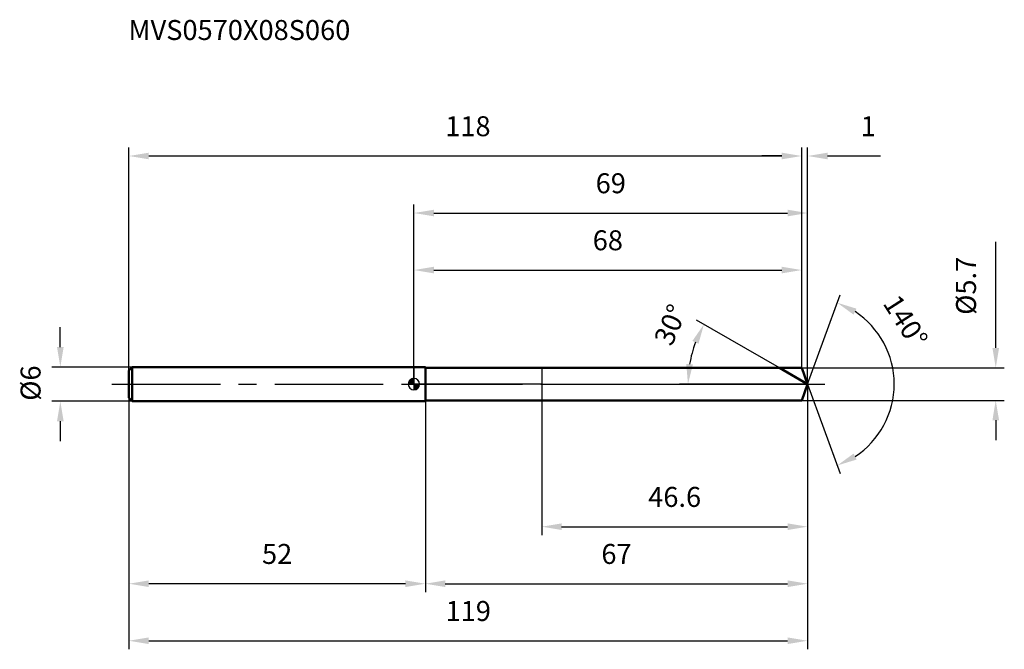
# Model space of a CAD drawing. Units: millimetres. Extents: x -69 to 104, y -47 to 64.
import ezdxf

# ---------------------------------------------------------------- set-up
doc = ezdxf.new("R2010")
doc.units = ezdxf.units.MM
doc.linetypes.add('CENTER2', pattern=[28.575, 19.05, -3.175, 3.175, -3.175])
for name, color, linetype, lineweight in [('1', 4, 'Continuous', 50), ('2', 7, 'Continuous', 25), ('4', 2, 'CENTER2', 25), ('cut', 1, 'Continuous', 25), ('nocut', 7, 'Continuous', 25), ('sk1', 4, 'Continuous', 50), ('sk2', 7, 'Continuous', 25), ('sk4', 2, 'CENTER2', 25), ('sk6', 5, 'Continuous', 35)]:
    doc.layers.add(name, color=color, linetype=linetype, lineweight=lineweight)
doc.layers.add('7', color=5, linetype='Continuous')
doc.styles.add('simplex', font='txt.shx', dxfattribs={"height": 3.5})
doc.styles.get("Standard").update_dxf_attribs({"font": 'txt.shx', "bigfont": '@extfont2.shx'})
doc.dimstyles.new('コピー - ISO-25', dxfattribs={"dimscale": 0, "dimtxt": 3.5, "dimasz": 3.5, "dimexe": 1.5, "dimexo": 0, "dimgap": 2.3, "dimtad": 1, "dimdsep": 46, "dimtxsty": 'simplex', "dimcen": 0.09, "dimclrd": 256, "dimclre": 256, "dimclrt": 256, "dimadec": 0, "dimazin": 0, "dimtfac": 1, "dimtofl": 0, "dimtmove": 0, "dimatfit": 3, "dimfxl": 1, "dimtolj": 1, "dimlwd": -1, "dimlwe": -1, "dimarcsym": 0})

# ---------------------------------------------------------------- blocks, each defined once
blk = doc.blocks.new('zero block')
h = blk.add_hatch(color=7)
h.paths.add_polyline_path([(0, 1, 0.414214), (-1, 0), (0, 0)])
h.paths.add_polyline_path([(1, 0), (0, 0), (0, -1, 0.414214)])
at = {"color": 7, "ltscale": 0.2}
for p, q in [((-1, 0), (1, 0)), ((0, -1), (0, 1))]:
    blk.add_line(p, q, dxfattribs=at)
for start, end in [(90, 180), (180, 270), (0, 90), (270, 0)]:
    blk.add_arc((0, 0), 1, start, end, dxfattribs=at)
blk = doc.blocks.new('*D159')
at = {"layer": '2'}
for p, q in [((0, 0), (0, 31.5)), ((69.04, 0), (69.04, 31.5)), ((3.5, 30), (65.54, 30))]:
    blk.add_line(p, q, dxfattribs=at)
for points in [[(3.5, 30.58), (3.5, 29.42), (0, 30)], [(65.54, 29.42), (65.54, 30.58), (69.04, 30)]]:
    blk.add_solid(points, dxfattribs=at)
at = {"layer": 'Defpoints', "color": 0}
for p in [(69.04, 30), (0, 0), (69.04, 0)]:
    blk.add_point(p, dxfattribs=at)
at = {"layer": '2', "insert": (34.52, 36.97), "char_height": 3.5, "attachment_point": 2, "line_spacing_factor": 0.9, "style": 'simplex'}
blk.add_mtext('\\A1;69', dxfattribs=at)
blk = doc.blocks.new('*D160')
at = {"layer": '2'}
for p, q in [((68, 2.85), (68, 41.5)), ((69.04, 0), (69.04, 41.5)), ((64.5, 40), (61, 40)), ((72.54, 40), (81.8, 40))]:
    blk.add_line(p, q, dxfattribs=at)
for points in [[(64.5, 39.42), (64.5, 40.58), (68, 40)], [(72.54, 40.58), (72.54, 39.42), (69.04, 40)]]:
    blk.add_solid(points, dxfattribs=at)
at = {"layer": 'Defpoints', "color": 0}
for p in [(68, 40), (68, 2.85), (69.04, 0)]:
    blk.add_point(p, dxfattribs=at)
at = {"layer": '2', "insert": (78.34, 46.97), "char_height": 3.5, "attachment_point": 1, "line_spacing_factor": 0.9, "style": 'simplex'}
blk.add_mtext('\\A1;1', dxfattribs=at)
blk = doc.blocks.new('*D161')
at = {"layer": 'Defpoints', "color": 0}
for p in [(-50, 0), (69.04, 0), (69.04, -45)]:
    blk.add_point(p, dxfattribs=at)
at = {"layer": 'sk2'}
for p, q in [((-50, 0), (-50, -46.5)), ((69.04, 0), (69.04, -46.5)), ((-46.5, -45), (65.54, -45))]:
    blk.add_line(p, q, dxfattribs=at)
for points in [[(-46.5, -44.42), (-46.5, -45.58), (-50, -45)], [(65.54, -45.58), (65.54, -44.42), (69.04, -45)]]:
    blk.add_solid(points, dxfattribs=at)
at = {"layer": 'sk2', "insert": (9.52, -38.03), "char_height": 3.5, "attachment_point": 2, "line_spacing_factor": 0.9, "style": 'simplex'}
blk.add_mtext('\\A1;119', dxfattribs=at)
blk = doc.blocks.new('*D162')
at = {"layer": '2'}
for p, q in [((102.03, 6.35), (102.03, 24.95)), ((68, 2.85), (103.53, 2.85)), ((68, -2.85), (103.53, -2.85)), ((102.03, -6.35), (102.03, -9.85))]:
    blk.add_line(p, q, dxfattribs=at)
for points in [[(101.45, 6.35), (102.62, 6.35), (102.03, 2.85)], [(102.62, -6.35), (101.45, -6.35), (102.03, -2.85)]]:
    blk.add_solid(points, dxfattribs=at)
at = {"layer": 'Defpoints', "color": 0}
for p in [(68, 2.85), (68, -2.85), (102.03, -2.85)]:
    blk.add_point(p, dxfattribs=at)
at = {"layer": '2', "insert": (95.07, 12.15), "char_height": 3.5, "attachment_point": 1, "rotation": 90, "line_spacing_factor": 0.9, "style": 'simplex'}
blk.add_mtext('\\A1;%%c5.7', dxfattribs=at)
blk = doc.blocks.new('*D163')
at = {"layer": '2'}
for p, q in [((64.1, 2.85), (49.56, 11.24)), ((69.04, 0), (46.55, 0))]:
    blk.add_line(p, q, dxfattribs=at)
blk.add_arc((69.04, 0), 20.99, 159.565, 170.435, dxfattribs=at)
for points in [[(49.9, 7.08), (48.84, 7.58), (50.86, 10.49)], [(47.76, 3.54), (48.92, 3.44), (48.05, 0)]]:
    blk.add_solid(points, dxfattribs=at)
at = {"layer": 'Defpoints', "color": 0}
for p in [(48.37, 3.64), (64.1, 2.85), (64.26, 2.76), (69.04, 0), (69.22, 0)]:
    blk.add_point(p, dxfattribs=at)
at = {"layer": '2', "insert": (43.38, 11.1), "char_height": 3.5, "attachment_point": 2, "rotation": 66.6082, "line_spacing_factor": 0.9, "style": 'simplex'}
blk.add_mtext('\\A1;30%%d', dxfattribs=at)
blk = doc.blocks.new('*D164')
at = {"layer": '2'}
for p, q in [((69.04, 0), (69.04, -36.5)), ((2, -2.85), (2, -36.5)), ((5.5, -35), (65.54, -35))]:
    blk.add_line(p, q, dxfattribs=at)
for points in [[(5.5, -34.42), (5.5, -35.58), (2, -35)], [(65.54, -35.58), (65.54, -34.42), (69.04, -35)]]:
    blk.add_solid(points, dxfattribs=at)
at = {"layer": 'Defpoints', "color": 0}
for p in [(69.04, 0), (2, -2.85), (69.04, -35)]:
    blk.add_point(p, dxfattribs=at)
at = {"layer": '2', "insert": (35.52, -28.03), "char_height": 3.5, "attachment_point": 2, "line_spacing_factor": 0.9, "style": 'simplex'}
blk.add_mtext('\\A1;67', dxfattribs=at)
blk = doc.blocks.new('*D165')
at = {"layer": '2'}
for p, q in [((22.4, 0), (22.4, -26.5)), ((69.04, 0), (69.04, -26.5)), ((25.9, -25), (65.54, -25))]:
    blk.add_line(p, q, dxfattribs=at)
for points in [[(25.9, -24.42), (25.9, -25.58), (22.4, -25)], [(65.54, -25.58), (65.54, -24.42), (69.04, -25)]]:
    blk.add_solid(points, dxfattribs=at)
at = {"layer": 'Defpoints', "color": 0}
for p in [(22.4, 0), (69.04, 0), (69.04, -25)]:
    blk.add_point(p, dxfattribs=at)
at = {"layer": '2', "insert": (45.72, -18.03), "char_height": 3.5, "attachment_point": 2, "line_spacing_factor": 0.9, "style": 'simplex'}
blk.add_mtext('\\A1;46.6', dxfattribs=at)
blk = doc.blocks.new('*D166')
at = {"layer": 'Defpoints', "color": 0}
for p in [(-62.02, 3), (-49.4, 3), (-49.4, -3)]:
    blk.add_point(p, dxfattribs=at)
at = {"layer": 'sk2'}
for p, q in [((-62.02, 6.5), (-62.02, 10)), ((-49.4, 3), (-63.52, 3)), ((-49.4, -3), (-63.52, -3)), ((-62.02, -6.5), (-62.02, -10))]:
    blk.add_line(p, q, dxfattribs=at)
for points in [[(-62.6, 6.5), (-61.44, 6.5), (-62.02, 3)], [(-61.44, -6.5), (-62.6, -6.5), (-62.02, -3)]]:
    blk.add_solid(points, dxfattribs=at)
at = {"layer": 'sk2', "insert": (-68.99, -2.92), "char_height": 3.5, "attachment_point": 1, "rotation": 90, "line_spacing_factor": 0.9, "style": 'simplex'}
blk.add_mtext('\\A1;%%c6', dxfattribs=at)
blk = doc.blocks.new('*D167')
at = {"layer": 'Defpoints', "color": 0}
for p in [(-50, -2.4), (2, -3), (-50, -35)]:
    blk.add_point(p, dxfattribs=at)
at = {"layer": 'sk2'}
for p, q in [((-50, -2.4), (-50, -36.5)), ((2, -3), (2, -36.5)), ((-1.5, -35), (-46.5, -35))]:
    blk.add_line(p, q, dxfattribs=at)
for points in [[(-46.5, -34.42), (-46.5, -35.58), (-50, -35)], [(-1.5, -35.58), (-1.5, -34.42), (2, -35)]]:
    blk.add_solid(points, dxfattribs=at)
at = {"layer": 'sk2', "insert": (-24, -28.03), "char_height": 3.5, "attachment_point": 2, "line_spacing_factor": 0.9, "style": 'simplex'}
blk.add_mtext('\\A1;52', dxfattribs=at)
blk = doc.blocks.new('*D168')
at = {"layer": '2'}
for p, q in [((0, 0), (0, 21.5)), ((68, 2.85), (68, 21.5)), ((3.5, 20), (64.5, 20))]:
    blk.add_line(p, q, dxfattribs=at)
for points in [[(3.5, 20.58), (3.5, 19.42), (0, 20)], [(64.5, 19.42), (64.5, 20.58), (68, 20)]]:
    blk.add_solid(points, dxfattribs=at)
at = {"layer": 'Defpoints', "color": 0}
for p in [(68, 20), (68, 2.85), (0, 0)]:
    blk.add_point(p, dxfattribs=at)
at = {"layer": '2', "insert": (34, 26.97), "char_height": 3.5, "attachment_point": 2, "line_spacing_factor": 0.9, "style": 'simplex'}
blk.add_mtext('\\A1;68', dxfattribs=at)
blk = doc.blocks.new('*D169')
at = {"layer": 'Defpoints', "color": 0}
for p in [(68, 40), (-50, 2.4), (68, 2.85)]:
    blk.add_point(p, dxfattribs=at)
at = {"layer": 'sk2'}
for p, q in [((-50, 2.4), (-50, 41.5)), ((68, 2.85), (68, 41.5)), ((-46.5, 40), (64.5, 40))]:
    blk.add_line(p, q, dxfattribs=at)
for points in [[(-46.5, 40.58), (-46.5, 39.42), (-50, 40)], [(64.5, 39.42), (64.5, 40.58), (68, 40)]]:
    blk.add_solid(points, dxfattribs=at)
at = {"layer": 'sk2', "insert": (9.46, 46.97), "char_height": 3.5, "attachment_point": 2, "line_spacing_factor": 0.9, "style": 'simplex'}
blk.add_mtext('\\A1;118', dxfattribs=at)
blk = doc.blocks.new('*D170')
at = {"layer": '2'}
for q in [(74.74, 15.68), (74.74, -15.68)]:
    blk.add_line((69.04, 0), q, dxfattribs=at)
blk.add_arc((69.04, 0), 15.19, 303.2331, 56.7669, dxfattribs=at)
for points in [[(77.62, 13.23), (77.1, 12.18), (74.23, 14.27)], [(77.1, -12.18), (77.62, -13.23), (74.23, -14.27)]]:
    blk.add_solid(points, dxfattribs=at)
at = {"layer": 'Defpoints', "color": 0}
for p in [(69.01, 0.07), (69.04, 0), (69.04, 0), (69.01, -0.07), (82.98, -6.02)]:
    blk.add_point(p, dxfattribs=at)
at = {"layer": '2', "insert": (87.69, 11.96), "char_height": 3.5, "attachment_point": 2, "rotation": 302.6722, "line_spacing_factor": 0.9, "style": 'simplex'}
blk.add_mtext('\\A1;140%%d', dxfattribs=at)

msp = doc.modelspace()

# ---------------------------------------------------------------- linework, layer by layer
at = {"layer": '1'}
for p, q in [((2, 3), (0, 3)), ((2, 3), (2, -3)), ((2, 2.85), (68, 2.85)), ((69.04, 0), (64.1, 2.85)), ((68, 2.85), (69.04, 0)), ((69.04, 0), (68, -2.85)), ((0, -3), (2, -3)), ((68, -2.85), (2, -2.85))]:
    msp.add_line(p, q, dxfattribs=at)
at = {"layer": '4'}
msp.add_line((0, 0), (72.04, 0), dxfattribs=at)
at = {"layer": '7'}
for p, q in [((2, 2.85), (2, -2.85)), ((2, 2.85), (68, 2.85)), ((68, 2.85), (69.04, 0)), ((69.04, 0), (68, -2.85)), ((68, -2.85), (2, -2.85))]:
    msp.add_line(p, q, dxfattribs=at)
at = {"layer": 'cut'}
for p, q in [((68, 2.85), (22.4, 2.85)), ((22.4, 2.85), (22.4, 0)), ((68, 2.85), (69.04, 0)), ((22.4, 0), (69.04, 0))]:
    msp.add_line(p, q, dxfattribs=at)
at = {"layer": 'nocut'}
for p, q in [((0, 3), (0, 0)), ((2, 3), (0, 3)), ((2, 2.85), (2, 3)), ((2, 2.85), (22.4, 2.85)), ((22.4, 2.85), (22.4, 0)), ((22.4, 0), (0, 0))]:
    msp.add_line(p, q, dxfattribs=at)
at = {"layer": 'sk1'}
for p, q in [((-50, 2.4), (-49.4, 3)), ((-50, 2.4), (-50, -2.4)), ((-49.4, 3), (-49.4, -3)), ((0, 3), (-49.4, 3)), ((-50, -2.4), (-49.4, -3)), ((-49.4, -3), (0, -3))]:
    msp.add_line(p, q, dxfattribs=at)
at = {"layer": 'sk4'}
msp.add_line((-53, 0), (0, 0), dxfattribs=at)

# ---------------------------------------------------------------- block references
at = {"rotation": 180}
msp.add_blockref('zero block', (0, 0), dxfattribs=at)

# ---------------------------------------------------------------- texts
at = {"layer": 'sk6', "insert": (-50.07, 63.84), "char_height": 3.5, "width": 41.65, "attachment_point": 1, "line_spacing_factor": 0.9}
msp.add_mtext('MVS0570X08S060', dxfattribs=at)

# ---------------------------------------------------------------- dimensions: what is measured, and where the dimension line sits
at = {"layer": '2'}
dim = msp.add_linear_dim(base=(68, 40), p1=(69.04, 0), p2=(68, 2.85), angle=180, dimstyle='コピー - ISO-25', override={"dimscale": 1, "dimdec": 1}, dxfattribs=at)
dim.commit()
dim.dimension.update_dxf_attribs({"geometry": '*D160', "text_midpoint": (78.92, 40), "dimtype": 160})
for base, p1, p2, picture, middle in [((69.04, 30), (0, 0), (69.04, 0), '*D159', (34.52, 30)), ((68, 20), (0, 0), (68, 2.85), '*D168', (34, 20)), ((69.04, -35), (2, -2.85), (69.04, 0), '*D164', (35.52, -35)), ((69.04, -25), (22.4, 0), (69.04, 0), '*D165', (45.72, -25))]:
    dim = msp.add_linear_dim(base=base, p1=p1, p2=p2, dimstyle='コピー - ISO-25', override={"dimscale": 1, "dimdec": 1}, dxfattribs=at)
    dim.commit()
    dim.dimension.update_dxf_attribs({"geometry": picture, "text_midpoint": middle, "dimtype": 160})
dim = msp.add_linear_dim(base=(102.03, -2.85), p1=(68, 2.85), p2=(68, -2.85), angle=270, text='%%c<>', dimstyle='コピー - ISO-25', override={"dimscale": 1, "dimdec": 1}, dxfattribs=at)
dim.commit()
dim.dimension.update_dxf_attribs({"geometry": '*D162', "text_midpoint": (102.03, 17.4), "dimtype": 160})
for base, line1, line2, picture, middle in [((82.983, -6.0156), ((69.0128, 0.0674), (69.0373, 0)), ((69.0128, -0.0674), (69.0373, 0)), '*D170', (81.822, 8.1989)), ((48.3664, 3.6448), ((64.2621, 2.757), (64.101, 2.85)), ((69.2234, 0), (69.0373, 0)), '*D163', (49.7726, 8.3333))]:
    dim = msp.add_angular_dim_2l(base=base, line1=line1, line2=line2, dimstyle='コピー - ISO-25', override={"dimscale": 1, "dimdec": 1}, dxfattribs=at)
    dim.commit()
    dim.dimension.update_dxf_attribs({"geometry": picture, "text_midpoint": middle, "dimtype": 162})
at = {"layer": 'sk2'}
for base, p1, p2, picture, middle in [((68, 40), (-50, 2.4), (68, 2.85), '*D169', (9.46, 40)), ((69.04, -45), (-50, 0), (69.04, 0), '*D161', (9.52, -45))]:
    dim = msp.add_linear_dim(base=base, p1=p1, p2=p2, dimstyle='コピー - ISO-25', override={"dimscale": 1, "dimdec": 1}, dxfattribs=at)
    dim.commit()
    dim.dimension.update_dxf_attribs({"geometry": picture, "text_midpoint": middle, "dimtype": 160})
dim = msp.add_linear_dim(base=(-62.02, 3), p1=(-49.4, -3), p2=(-49.4, 3), angle=90, text='%%c<>', dimstyle='コピー - ISO-25', override={"dimscale": 1, "dimdec": 1}, dxfattribs=at)
dim.commit()
dim.dimension.update_dxf_attribs({"geometry": '*D166', "text_midpoint": (-62.02, 0), "dimtype": 160})
dim = msp.add_linear_dim(base=(-50, -35), p1=(2, -3), p2=(-50, -2.4), angle=180, dimstyle='コピー - ISO-25', override={"dimscale": 1, "dimdec": 1}, dxfattribs=at)
dim.commit()
dim.dimension.update_dxf_attribs({"geometry": '*D167', "text_midpoint": (-24, -35), "dimtype": 160})

doc.saveas('drawing.dxf')
